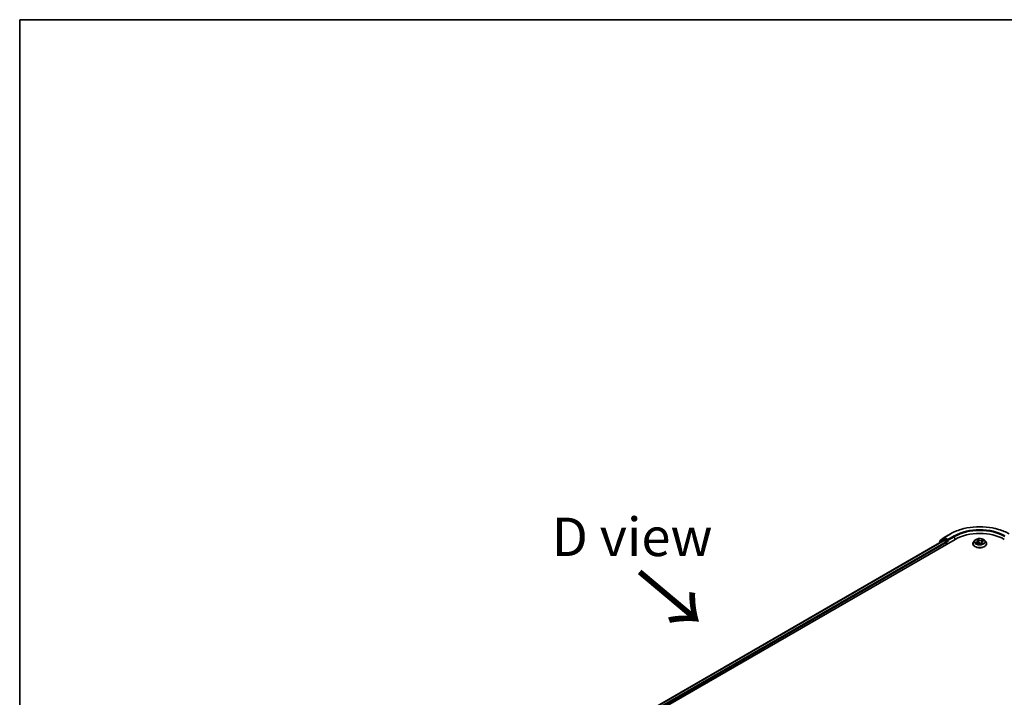
# Model space of a CAD drawing. Units: millimetres. Extents: x 7 to 8464, y 4 to 1830.
# Drawn here: x 7 to 39, y 122 to 144 of the extents above; entities that cross this region are included whole.
import ezdxf

# ---------------------------------------------------------------- set-up
doc = ezdxf.new("R2010")
doc.units = ezdxf.units.MM
doc.header["$LTSCALE"] = 0.5
for name, color, linetype, lineweight in [('Border (ISO)', 7, 'Continuous', 35), ('Symbol (ISO)', 7, 'Continuous', 18), ('Visible (ISO)', 7, 'Continuous', 35), ('Visible Narrow (ISO)', 7, 'Continuous', 25)]:
    doc.layers.add(name, color=color, linetype=linetype, lineweight=lineweight)
doc.styles.add('Note Text (TK)', font='MS PGothic.ttf')

# ---------------------------------------------------------------- blocks, each defined once
blk = doc.blocks.new('Borders tk図枠')
at = {"layer": 'Border (ISO)'}
for q in [(405.5, 289), (14.5, 8)]:
    blk.add_line((14.5, 289), q, dxfattribs=at)

msp = doc.modelspace()

# ---------------------------------------------------------------- linework, layer by layer
at = {"layer": 'Visible (ISO)'}
for p, q in [((23.5349, 119.4265), (37.677, 127.5915)), ((23.7112, 119.7031), (37.3033, 127.5505)), ((37.1535, 127.4728), (37.1535, 127.4641)), ((37.284, 127.5893), (37.1621, 127.4908)), ((37.1807, 127.5058), (37.1807, 127.5313)), ((37.1893, 127.5492), (37.3166, 127.6521)), ((37.287, 127.5913), (37.3251, 127.6133)), ((37.3148, 127.5494), (37.3724, 127.5161)), ((37.3196, 127.6542), (37.5208, 127.7704)), ((37.4268, 127.5601), (37.3366, 127.6122)), ((37.3887, 127.4879), (37.3887, 127.425)), ((37.4431, 127.5507), (37.4431, 127.5883)), ((37.4472, 127.5405), (37.4479, 127.5401)), ((38.3189, 127.5607), (38.2807, 127.5181)), ((38.3705, 127.4599), (38.4118, 127.4747)), ((38.3775, 127.5777), (38.4012, 127.5556)), ((38.4122, 127.5355), (38.4185, 127.4768)), ((38.541, 127.5022), (38.5346, 127.4423)), ((38.5724, 127.5346), (38.6126, 127.5501)), ((38.6344, 127.5607), (38.6725, 127.5181)), ((38.2535, 127.4502), (38.2535, 127.4527)), ((38.5049, 127.4629), (38.5301, 127.4411)), ((38.6997, 127.4502), (38.6997, 127.4527))]:
    msp.add_line(p, q, dxfattribs=at)
for centre, start, end in [((37.1766, 127.4728), 128.94828, 180), ((37.2038, 127.5313), 128.94828, 180), ((37.2985, 127.5713), 120, 128.94828), ((37.3311, 127.6342), 120, 128.94828)]:
    msp.add_arc(centre, 0.0231, start, end, dxfattribs=at)
for centre, major_axis, start_param, end_param in [((37.3148, 127.5305), (-0.0115, 0.02), 5.4977871, 6.2831853), ((37.3366, 127.5933), (-0.0115, 0.02), 5.4977871, 6.2831853), ((37.3724, 127.4973), (-0.0115, 0.02), 3.9269908, 5.4977871), ((37.4595, 127.5601), (-0.0115, -0.02), 5.4977871, 7.0685835), ((38.4766, 127.1299), (1.1308, 0), 0.7853982, 2.3561945)]:
    msp.add_ellipse(centre, major_axis=major_axis, ratio=0.5773503, start_param=start_param, end_param=end_param, dxfattribs=at)
for points, knots in [([(37.5208, 127.7704), (37.6215, 127.8285), (37.7377, 127.8772), (37.99, 127.9514), (38.1261, 127.9769), (38.4051, 128.0024), (38.5481, 128.0024), (38.8271, 127.9769), (38.9632, 127.9514), (39.2155, 127.8772), (39.3317, 127.8285), (39.4324, 127.7704)], [3.1415927, 3.1415927, 3.1415927, 3.1415927, 3.4557519, 3.4557519, 3.7699112, 3.7699112, 4.0840704, 4.0840704, 4.3982297, 4.3982297, 4.712389, 4.712389, 4.712389, 4.712389]), ([(37.4268, 127.5601), (37.4289, 127.5589), (37.4311, 127.5571), (37.4352, 127.5529), (37.4372, 127.5505), (37.4401, 127.5472), (37.4411, 127.5459), (37.4432, 127.5437), (37.4442, 127.5427), (37.4459, 127.5414), (37.4465, 127.5409), (37.4472, 127.5405)], [0.185147228, 0.185147228, 0.185147228, 0.185147228, 0.196528423, 0.196528423, 0.207909617, 0.207909617, 0.213859594, 0.213859594, 0.21980957, 0.21980957, 0.223874943, 0.223874943, 0.223874943, 0.223874943]), ([(38.2807, 127.5181), (38.2773, 127.5143), (38.2741, 127.5103), (38.2684, 127.5021), (38.2659, 127.4979), (38.2615, 127.4893), (38.2596, 127.4849), (38.2566, 127.4759), (38.2554, 127.4713), (38.2539, 127.4621), (38.2535, 127.4574), (38.2535, 127.4527)], [3.66163282, 3.66163282, 3.66163282, 3.66163282, 3.75714614, 3.75714614, 3.85265946, 3.85265946, 3.94817279, 3.94817279, 4.04368611, 4.04368611, 4.13919943, 4.13919943, 4.13919943, 4.13919943]), ([(38.6344, 127.5607), (38.6249, 127.5712), (38.6129, 127.5804), (38.5846, 127.5964), (38.5682, 127.6029), (38.5328, 127.6125), (38.5139, 127.6155), (38.4757, 127.6178), (38.4563, 127.6171), (38.4188, 127.6121), (38.4007, 127.6078), (38.3674, 127.5958), (38.3523, 127.5881), (38.3317, 127.5734), (38.3248, 127.5673), (38.3189, 127.5607)], [1.4751734, 1.4751734, 1.4751734, 1.4751734, 1.7961863, 1.7961863, 2.1306149, 2.1306149, 2.4636924, 2.4636924, 2.7950058, 2.7950058, 3.1267417, 3.1267417, 3.4607197, 3.4607197, 3.6616328, 3.6616328, 3.6616328, 3.6616328]), ([(38.3615, 127.4752), (38.3622, 127.4742), (38.363, 127.4732), (38.3649, 127.471), (38.366, 127.4699), (38.3683, 127.4676), (38.3696, 127.4664), (38.3724, 127.4641), (38.3739, 127.4629), (38.3756, 127.4617), (38.3756, 127.4617), (38.3756, 127.4617)], [4.53265192, 4.53265192, 4.53265192, 4.53265192, 4.60373028, 4.60373028, 4.67480864, 4.67480864, 4.74588701, 4.74588701, 4.81696537, 4.81696537, 4.8171277, 4.8171277, 4.8171277, 4.8171277]), ([(38.4122, 127.5355), (38.4121, 127.537), (38.4118, 127.5384), (38.411, 127.5413), (38.4104, 127.5427), (38.4092, 127.5455), (38.4084, 127.5468), (38.4067, 127.5495), (38.4058, 127.5508), (38.4036, 127.5532), (38.4025, 127.5544), (38.4012, 127.5556)], [1.05951013, 1.05951013, 1.05951013, 1.05951013, 1.15827671, 1.15827671, 1.25704329, 1.25704329, 1.35580987, 1.35580987, 1.45457645, 1.45457645, 1.55334303, 1.55334303, 1.55334303, 1.55334303]), ([(38.5049, 127.4629), (38.5008, 127.4664), (38.4959, 127.4695), (38.4848, 127.4746), (38.4786, 127.4766), (38.4656, 127.4795), (38.4587, 127.4804), (38.4448, 127.4808), (38.4378, 127.4804), (38.4243, 127.4785), (38.4178, 127.4769), (38.4118, 127.4747)], [1.5882496, 1.5882496, 1.5882496, 1.5882496, 1.8954276, 1.8954276, 2.2026055, 2.2026055, 2.5097835, 2.5097835, 2.8169614, 2.8169614, 3.1241394, 3.1241394, 3.1241394, 3.1241394]), ([(38.5724, 127.5346), (38.5689, 127.5332), (38.5656, 127.5317), (38.5595, 127.5282), (38.5567, 127.5263), (38.5517, 127.5222), (38.5495, 127.52), (38.5458, 127.5153), (38.5443, 127.5128), (38.542, 127.5076), (38.5413, 127.505), (38.541, 127.5022)], [3.15904595, 3.15904595, 3.15904595, 3.15904595, 3.34269597, 3.34269597, 3.526346, 3.526346, 3.70999602, 3.70999602, 3.89364605, 3.89364605, 4.07729608, 4.07729608, 4.07729608, 4.07729608]), ([(38.6997, 127.4527), (38.6997, 127.4574), (38.6993, 127.4621), (38.6978, 127.4713), (38.6966, 127.4759), (38.6936, 127.4849), (38.6917, 127.4893), (38.6873, 127.4979), (38.6848, 127.5021), (38.6791, 127.5103), (38.676, 127.5143), (38.6725, 127.5181)], [0.99760678, 0.99760678, 0.99760678, 0.99760678, 1.0931201, 1.0931201, 1.18863342, 1.18863342, 1.28414675, 1.28414675, 1.37966007, 1.37966007, 1.47517339, 1.47517339, 1.47517339, 1.47517339]), ([(38.2535, 127.4502), (38.2535, 127.4364), (38.2572, 127.4227), (38.2712, 127.3964), (38.2819, 127.3839), (38.3095, 127.3612), (38.3266, 127.3511), (38.3654, 127.3347), (38.387, 127.3283), (38.4325, 127.3199), (38.4564, 127.3179), (38.504, 127.3184), (38.5276, 127.3208), (38.5726, 127.33), (38.5938, 127.3368), (38.6318, 127.354), (38.6484, 127.3644), (38.6753, 127.3881), (38.6856, 127.4014), (38.6971, 127.4267), (38.6997, 127.4384), (38.6997, 127.4502)], [4.1391994, 4.1391994, 4.1391994, 4.1391994, 4.43891, 4.43891, 4.751321, 4.751321, 5.075814, 5.075814, 5.401542, 5.401542, 5.7262924, 5.7262924, 6.0506473, 6.0506473, 6.3754814, 6.3754814, 6.7012788, 6.7012788, 7.0251938, 7.0251938, 7.2807921, 7.2807921, 7.2807921, 7.2807921]), ([(38.5301, 127.4412), (38.5327, 127.4418), (38.5352, 127.4425), (38.5403, 127.444), (38.543, 127.4449), (38.5481, 127.4466), (38.5505, 127.4475), (38.5553, 127.4495), (38.5576, 127.4505), (38.5621, 127.4525), (38.5642, 127.4536), (38.5662, 127.4547)], [6.1174952, 6.1174952, 6.1174952, 6.1174952, 6.18089285, 6.18089285, 6.25015188, 6.25015188, 6.31941092, 6.31941092, 6.38866995, 6.38866995, 6.45792899, 6.45792899, 6.45792899, 6.45792899]), ([(38.5301, 127.4411), (38.5301, 127.4411), (38.5301, 127.4411), (38.5302, 127.4411), (38.5302, 127.4411), (38.5302, 127.4411), (38.5303, 127.4411), (38.5303, 127.4411), (38.5303, 127.4411), (38.5303, 127.4411)], [0.0214119086, 0.0214119086, 0.0214119086, 0.0214119086, 0.0228390805, 0.0228390805, 0.0251433038, 0.0251433038, 0.0274475271, 0.0274475271, 0.0277206606, 0.0277206606, 0.0277206606, 0.0277206606])]:
    msp.add_open_spline(points, degree=3, knots=knots, dxfattribs=at)
at = {"layer": 'Visible Narrow (ISO)'}
for p, q in [((23.7179, 119.6992), (37.3148, 127.5494)), ((37.3724, 127.5161), (23.7746, 119.6654)), ((23.7905, 119.6369), (37.3887, 127.4879)), ((37.1803, 127.4795), (37.2822, 127.5619)), ((37.1875, 127.5219), (37.3148, 127.6248)), ((37.1875, 127.5113), (37.1875, 127.5219)), ((37.2822, 127.5619), (37.3026, 127.5502)), ((37.2985, 127.5902), (37.3366, 127.6122)), ((37.3887, 127.5381), (37.2985, 127.5902)), ((37.3148, 127.6248), (37.3366, 127.6122)), ((37.3311, 127.653), (37.5324, 127.7692)), ((37.4431, 127.5883), (37.3311, 127.653)), ((37.4268, 127.5601), (37.3887, 127.5381)), ((37.4051, 127.5098), (37.4595, 127.5412)), ((37.4051, 127.4345), (37.4051, 127.5098)), ((37.6444, 127.7045), (37.4431, 127.5883)), ((37.4431, 127.5507), (37.6607, 127.6763)), ((37.6607, 127.6763), (37.6607, 127.5821)), ((38.3794, 127.5044), (38.3296, 127.4851)), ((38.3502, 127.4876), (38.3815, 127.4997)), ((38.3622, 127.456), (38.4131, 127.4742)), ((38.367, 127.5853), (38.3986, 127.5559)), ((38.3815, 127.4997), (38.3835, 127.4646)), ((38.4509, 127.5754), (38.4175, 127.6041)), ((38.4267, 127.5894), (38.4477, 127.5713)), ((38.4477, 127.5713), (38.443, 127.5173)), ((38.591, 127.5825), (38.5401, 127.5643)), ((38.5421, 127.5595), (38.5741, 127.571)), ((38.5421, 127.5595), (38.5446, 127.5132)), ((38.5513, 127.4786), (38.5485, 127.4468)), ((38.5513, 127.4786), (38.5712, 127.4601)), ((38.5862, 127.4532), (38.5546, 127.4826)), ((38.5738, 127.5341), (38.6236, 127.5534)), ((38.5024, 127.4631), (38.5358, 127.4344)), ((38.5623, 127.4533), (38.5618, 127.4525))]:
    msp.add_line(p, q, dxfattribs=at)
for centre, major_axis, ratio, start_param, end_param in [((38.4766, 127.2241), (1.3353, 0), 0.5773503, 0.7853982, 2.3561945), ((38.4766, 127.2241), (-1.1769, 0), 0.5773503, 3.9269908, 5.4977871), ((38.4766, 127.2052), (1.1538, 0), 0.5773503, 0.7853982, 2.3561945), ((37.1766, 127.4728), (-0.0231, 0), 0.5773503, 0, 0.5382514), ((37.1766, 127.4728), (-0.0145, 0.0179), 0.8131434, 0, 1.2688679), ((37.2038, 127.5313), (-0.0231, 0), 0.5773503, 0, 0.7853982), ((37.2038, 127.5313), (-0.0145, 0.0179), 0.8131434, 0, 1.4434523), ((37.2985, 127.5713), (-0.0145, 0.0179), 0.8131434, 0, 1.4434523), ((37.2985, 127.5713), (-0.0115, -0.02), 0.5773503, 3.9269908, 5.4977871), ((37.2985, 127.5713), (-0.0115, 0.02), 0.5773503, 5.4977871, 6.2831853), ((37.3311, 127.6342), (-0.0145, 0.0179), 0.8131434, 0, 1.4434523), ((37.3311, 127.6342), (-0.0115, -0.02), 0.5773503, 3.9269908, 5.4977871), ((37.3311, 127.6342), (-0.0115, 0.02), 0.5773503, 5.4977871, 6.2831853), ((37.3887, 127.5193), (-0.0115, -0.02), 0.5773503, 3.9269908, 5.204008), ((37.3887, 127.5193), (0.0231, 0), 0.5773503, 4.4332722, 5.4977871), ((37.3887, 127.5193), (-0.0115, 0.02), 0.5773503, 3.9269908, 5.4977871), ((37.5324, 127.7504), (-0.0115, 0.02), 0.5773503, 5.4977871, 6.2831853), ((37.6444, 127.6857), (-0.0115, 0.02), 0.5773503, 3.9269908, 5.4977871), ((38.4766, 127.4596), (-0.2206, 0), 0.5773503, 5.8056187, 9.9023446), ((38.4766, 127.5135), (-0.1776, 0), 0.5773503, 5.8056187, 9.9023446), ((38.4766, 127.5193), (-0.1585, 0), 0.5773503, 0.382505, 0.7638741), ((38.3524, 127.486), (-0.00104, -0.0037), 0.6637079, 4.4687818, 5.863964), ((38.3652, 127.4765), (-0.00323, -0.00209), 0.6629952, 4.9593687, 6.187033), ((38.4766, 127.5193), (-0.1585, 0), 0.5773503, 5.094894, 5.4762631), ((38.3428, 127.5359), (0.0657, 0), 0.5773503, 5.3030318, 6.8389216), ((38.3794, 127.5013), (0.00139, -0.00359), 0.4547029, 0.9527924, 2.4363223), ((38.3428, 127.533), (0.0695, 0), 0.5773503, 5.3030318, 6.3450887), ((38.3852, 127.5741), (-0.00334, -0.00191), 0.2416632, 0.824196, 0.9941486), ((38.3986, 127.5528), (0.00262, 0.00282), 0.6936238, 0, 0.929799), ((38.4766, 127.5018), (0.124, 0), 0.5773503, 1.9640857, 2.2467742), ((38.4131, 127.4711), (-0.0013, 0.00362), 0.4307582, 5.589017, 6.2831853), ((38.4478, 127.442), (0.0657, 0), 0.5773503, 0.5906428, 2.1265326), ((38.4235, 127.5884), (-0.00345, -0.0017), 0.2712529, 1.1961651, 2.5913473), ((38.4304, 127.5675), (-0.00378, -0.0007), 0.1847446, 3.6792289, 5.034652), ((38.4398, 127.5164), (-0.00378, -0.0007), 0.1847066, 3.6792246, 5.0302705), ((38.4509, 127.5722), (-0.00251, -0.00291), 0.6781681, 4.0452743, 5.5288041), ((38.5054, 127.5936), (0.0695, 0), 0.5773503, 3.7322355, 5.2681252), ((38.5054, 127.5965), (-0.0657, 0), 0.5773503, 0.5906428, 2.1265326), ((38.6104, 127.5026), (-0.0657, 0), 0.5773503, 5.3030318, 6.8389216), ((38.5401, 127.5611), (0.0013, -0.00362), 0.4307582, 0.9638945, 2.4474244), ((38.6104, 127.4997), (-0.0695, 0), 0.5773503, 6.221282, 6.8389216), ((38.5546, 127.4795), (-0.00262, -0.00282), 0.6936238, 4.0713917, 5.5549216), ((38.5646, 127.5508), (-0.00361, 0.00132), 0.2742917, 4.0475575, 5.4029806), ((38.4766, 127.5018), (0.124, 0), 0.5773503, 0.5403547, 0.7530897), ((38.5738, 127.531), (-0.00139, 0.00359), 0.4547029, 5.577915, 6.2831853), ((38.5762, 127.5694), (-0.0028, 0.00264), 0.0761884, 0.8382362, 2.2334184), ((38.4766, 127.5193), (0.1585, 0), 0.5773503, 0.382505, 0.7638741), ((38.4766, 127.4527), (-0.2231, 0), 0.5773503, 0, 3.1415927), ((38.4766, 127.4502), (0.2231, 0), 0.5773503, 3.1415927, 6.2831853), ((38.5024, 127.46), (0.00251, 0.00291), 0.6781681, 0, 0.9036816), ((38.5245, 127.4521), (-0.00338, 0.00183), 0.3565915, 4.1626277, 5.1602385), ((38.5245, 127.4521), (0.00183, -0.00338), 0.0383263, 0.916282, 2.1392337), ((38.5245, 127.4521), (0.00179, 0.0034), 0.5507413, 4.3941333, 5.0156154), ((38.4766, 127.419), (0.0729, 0), 0.5773503, 0.6465013, 0.8304852), ((38.4766, 127.4204), (-0.0745, 0), 0.5773503, 3.8104417, 3.9720779), ((38.5297, 127.4449), (0.00029, -0.00384), 0.9046138, 0.0556042, 0.1585631), ((38.4766, 127.5193), (0.1585, 0), 0.5773503, 5.094894, 5.4762631), ((38.5591, 127.4524), (-0.00337, 0.00185), 0.7869397, 3.8681275, 4.0314947), ((38.568, 127.4592), (0.00042, -0.00382), 0.8750242, 0.3141942, 1.7093764)]:
    msp.add_ellipse(centre, major_axis=major_axis, ratio=ratio, start_param=start_param, end_param=end_param, dxfattribs=at)
msp.add_ellipse((38.4766, 127.5193), major_axis=(0.1647, 0), ratio=0.5773503, dxfattribs=at)
for points, knots in [([(38.3502, 127.4876), (38.3487, 127.4875), (38.347, 127.4874), (38.3426, 127.4871), (38.3396, 127.4868), (38.3343, 127.4861), (38.3319, 127.4856), (38.3296, 127.4851)], [-0.032055974, -0.032055974, -0.032055974, -0.032055974, -0.02365019, -0.02365019, -0.010200936, -0.010200936, 0.000338329, 0.000338329, 0.000338329, 0.000338329]), ([(38.3296, 127.4851), (38.332, 127.4853), (38.3345, 127.4853), (38.34, 127.485), (38.343, 127.4846), (38.3474, 127.4837), (38.349, 127.4833), (38.3504, 127.4829)], [-0.000338329, -0.000338329, -0.000338329, -0.000338329, 0.010200936, 0.010200936, 0.02365019, 0.02365019, 0.032055974, 0.032055974, 0.032055974, 0.032055974]), ([(38.3631, 127.4781), (38.3616, 127.4804), (38.3597, 127.4825), (38.3553, 127.4856), (38.3529, 127.4868), (38.3502, 127.4876)], [0, 0, 0, 0, 0.014585063, 0.014585063, 0.028982846, 0.028982846, 0.028982846, 0.028982846]), ([(38.3504, 127.4829), (38.3528, 127.4822), (38.355, 127.4812), (38.3587, 127.4785), (38.3602, 127.477), (38.3615, 127.4752)], [-0.028982846, -0.028982846, -0.028982846, -0.028982846, -0.014585063, -0.014585063, -0.001991034, -0.001991034, -0.001991034, -0.001991034]), ([(38.3838, 127.5724), (38.3832, 127.5736), (38.3824, 127.5747), (38.3801, 127.5774), (38.3785, 127.5788), (38.3753, 127.5812), (38.3737, 127.5822), (38.3704, 127.5839), (38.3687, 127.5847), (38.367, 127.5853)], [0, 0, 0, 0, 0.005934038, 0.005934038, 0.0154285, 0.0154285, 0.023744988, 0.023744988, 0.032394303, 0.032394303, 0.032394303, 0.032394303]), ([(38.367, 127.5853), (38.3684, 127.5845), (38.3699, 127.5836), (38.3727, 127.5816), (38.3741, 127.5806), (38.3761, 127.5789), (38.3768, 127.5783), (38.3775, 127.5777)], [-0.032394303, -0.032394303, -0.032394303, -0.032394303, -0.023744988, -0.023744988, -0.0154285, -0.0154285, -0.010959158, -0.010959158, -0.010959158, -0.010959158]), ([(38.4267, 127.5894), (38.4257, 127.5907), (38.4248, 127.5921), (38.4226, 127.5957), (38.4214, 127.5978), (38.4193, 127.6013), (38.4184, 127.6028), (38.4175, 127.6041)], [-0.032055974, -0.032055974, -0.032055974, -0.032055974, -0.02365019, -0.02365019, -0.010200936, -0.010200936, 0.000338329, 0.000338329, 0.000338329, 0.000338329]), ([(38.4175, 127.6041), (38.4178, 127.6027), (38.4181, 127.6011), (38.4191, 127.5971), (38.4197, 127.5946), (38.4211, 127.5903), (38.4218, 127.5886), (38.4227, 127.5869)], [-0.000338329, -0.000338329, -0.000338329, -0.000338329, 0.010200936, 0.010200936, 0.02365019, 0.02365019, 0.032055974, 0.032055974, 0.032055974, 0.032055974]), ([(38.4227, 127.5869), (38.4241, 127.584), (38.4254, 127.5809), (38.4276, 127.5745), (38.4285, 127.5712), (38.4291, 127.5679)], [-0.028982846, -0.028982846, -0.028982846, -0.028982846, -0.014585063, -0.014585063, 0, 0, 0, 0]), ([(38.4336, 127.5685), (38.4329, 127.5721), (38.432, 127.5757), (38.4296, 127.5828), (38.4282, 127.5862), (38.4267, 127.5894)], [0, 0, 0, 0, 0.014585063, 0.014585063, 0.028982846, 0.028982846, 0.028982846, 0.028982846]), ([(38.4291, 127.5679), (38.4307, 127.5594), (38.4322, 127.5509), (38.4354, 127.5339), (38.437, 127.5253), (38.4385, 127.5168)], [-0.068779854, -0.068779854, -0.068779854, -0.068779854, -0.034389927, -0.034389927, 0, 0, 0, 0]), ([(38.443, 127.5173), (38.4415, 127.5259), (38.4399, 127.5344), (38.4367, 127.5514), (38.4352, 127.5599), (38.4336, 127.5685)], [0, 0, 0, 0, 0.034389927, 0.034389927, 0.068779854, 0.068779854, 0.068779854, 0.068779854]), ([(38.4385, 127.5168), (38.4408, 127.5046), (38.4436, 127.4926), (38.4471, 127.4808), (38.4471, 127.4807), (38.4471, 127.4807)], [-0.098241255, -0.098241255, -0.098241255, -0.098241255, -0.049120627, -0.049120627, -0.048915602, -0.048915602, -0.048915602, -0.048915602]), ([(38.4512, 127.4806), (38.4511, 127.481), (38.451, 127.4813), (38.4477, 127.4934), (38.4451, 127.5053), (38.443, 127.5173)], [0.047665621, 0.047665621, 0.047665621, 0.047665621, 0.049120627, 0.049120627, 0.098241255, 0.098241255, 0.098241255, 0.098241255]), ([(38.5397, 127.49), (38.5373, 127.4837), (38.5347, 127.4776), (38.5294, 127.4656), (38.5266, 127.4597), (38.5237, 127.454)], [0.021488112, 0.021488112, 0.021488112, 0.021488112, 0.049120627, 0.049120627, 0.07646536, 0.07646536, 0.07646536, 0.07646536]), ([(38.5269, 127.4521), (38.53, 127.4579), (38.533, 127.4638), (38.5366, 127.4714), (38.5373, 127.473), (38.538, 127.4746)], [-0.07646536, -0.07646536, -0.07646536, -0.07646536, -0.049120627, -0.049120627, -0.041826868, -0.041826868, -0.041826868, -0.041826868]), ([(38.5625, 127.5524), (38.5596, 127.5445), (38.5567, 127.5365), (38.553, 127.5262), (38.5521, 127.524), (38.5513, 127.5217)], [0, 0, 0, 0, 0.034389927, 0.034389927, 0.044255392, 0.044255392, 0.044255392, 0.044255392]), ([(38.5741, 127.571), (38.5716, 127.5683), (38.5693, 127.5654), (38.5654, 127.5591), (38.5638, 127.5558), (38.5625, 127.5524)], [0, 0, 0, 0, 0.014491423, 0.014491423, 0.028982846, 0.028982846, 0.028982846, 0.028982846]), ([(38.5671, 127.5508), (38.5682, 127.5538), (38.5697, 127.5568), (38.5733, 127.5625), (38.5754, 127.5652), (38.5777, 127.5676)], [-0.028982846, -0.028982846, -0.028982846, -0.028982846, -0.014491423, -0.014491423, 0, 0, 0, 0]), ([(38.591, 127.5825), (38.5896, 127.5817), (38.5881, 127.5808), (38.5852, 127.5789), (38.5837, 127.5779), (38.5806, 127.5757), (38.579, 127.5745), (38.5763, 127.5725), (38.5752, 127.5718), (38.5741, 127.571)], [-0.032394303, -0.032394303, -0.032394303, -0.032394303, -0.023744988, -0.023744988, -0.0154285, -0.0154285, -0.005934038, -0.005934038, 0, 0, 0, 0]), ([(38.5777, 127.5676), (38.5787, 127.5686), (38.5796, 127.5696), (38.5819, 127.5723), (38.5832, 127.5739), (38.5856, 127.5768), (38.5867, 127.578), (38.5889, 127.5804), (38.59, 127.5816), (38.591, 127.5825)], [0, 0, 0, 0, 0.005934038, 0.005934038, 0.0154285, 0.0154285, 0.023744988, 0.023744988, 0.032394303, 0.032394303, 0.032394303, 0.032394303]), ([(38.6236, 127.5534), (38.6212, 127.5532), (38.6187, 127.5528), (38.6132, 127.5514), (38.6102, 127.5503), (38.6068, 127.5483), (38.606, 127.5478), (38.6053, 127.5473)], [-0.000338329, -0.000338329, -0.000338329, -0.000338329, 0.010200936, 0.010200936, 0.02365019, 0.02365019, 0.02736102, 0.02736102, 0.02736102, 0.02736102]), ([(38.6126, 127.5501), (38.6139, 127.5506), (38.6152, 127.5511), (38.6189, 127.5523), (38.6213, 127.5529), (38.6236, 127.5534)], [-0.016160253, -0.016160253, -0.016160253, -0.016160253, -0.010200936, -0.010200936, 0.000338329, 0.000338329, 0.000338329, 0.000338329]), ([(38.3731, 127.4608), (38.373, 127.4609), (38.3729, 127.4609), (38.3713, 127.4609), (38.37, 127.4607), (38.3676, 127.4598), (38.3665, 127.4593), (38.3643, 127.4578), (38.3633, 127.457), (38.3622, 127.456)], [0.005055635, 0.005055635, 0.005055635, 0.005055635, 0.005934038, 0.005934038, 0.0154285, 0.0154285, 0.023744988, 0.023744988, 0.032394303, 0.032394303, 0.032394303, 0.032394303]), ([(38.3622, 127.456), (38.3636, 127.4568), (38.3651, 127.4576), (38.3679, 127.4589), (38.3692, 127.4595), (38.3705, 127.4599)], [-0.032394303, -0.032394303, -0.032394303, -0.032394303, -0.023744988, -0.023744988, -0.016145076, -0.016145076, -0.016145076, -0.016145076]), ([(38.5237, 127.454), (38.5225, 127.4533), (38.5213, 127.4527), (38.5196, 127.4518), (38.519, 127.4515), (38.5184, 127.4512)], [0.0738185488, 0.0738185488, 0.0738185488, 0.0738185488, 0.0792796113, 0.0792796113, 0.0818191251, 0.0818191251, 0.0818191251, 0.0818191251]), ([(38.522, 127.4482), (38.522, 127.4482), (38.522, 127.4482), (38.5233, 127.4488), (38.5245, 127.4494), (38.5258, 127.4501)], [-0.0792909407, -0.0792909407, -0.0792909407, -0.0792909407, -0.0792796113, -0.0792796113, -0.0738185488, -0.0738185488, -0.0738185488, -0.0738185488]), ([(38.5301, 127.4411), (38.5311, 127.4403), (38.5321, 127.4393), (38.5339, 127.437), (38.5348, 127.4357), (38.5358, 127.4344)], [-0.020534857, -0.020534857, -0.020534857, -0.020534857, -0.010200936, -0.010200936, 0.000338329, 0.000338329, 0.000338329, 0.000338329]), ([(38.5358, 127.4344), (38.5354, 127.4358), (38.5351, 127.437), (38.5341, 127.4394), (38.5335, 127.4403), (38.5321, 127.4411), (38.5314, 127.4413), (38.5305, 127.4412)], [-0.000338329, -0.000338329, -0.000338329, -0.000338329, 0.010200936, 0.010200936, 0.02365019, 0.02365019, 0.032055974, 0.032055974, 0.032055974, 0.032055974]), ([(38.5712, 127.4601), (38.5694, 127.4599), (38.5678, 127.4592), (38.5647, 127.4569), (38.5634, 127.4553), (38.5623, 127.4533)], [0, 0, 0, 0, 0.014491423, 0.014491423, 0.028982846, 0.028982846, 0.028982846, 0.028982846]), ([(38.5694, 127.4557), (38.57, 127.4557), (38.5708, 127.4558), (38.5731, 127.4558), (38.5747, 127.4557), (38.5779, 127.4554), (38.5795, 127.4551), (38.5828, 127.4543), (38.5845, 127.4538), (38.5862, 127.4532)], [0, 0, 0, 0, 0.005934038, 0.005934038, 0.0154285, 0.0154285, 0.023744988, 0.023744988, 0.032394303, 0.032394303, 0.032394303, 0.032394303]), ([(38.5862, 127.4532), (38.5848, 127.454), (38.5833, 127.4548), (38.5805, 127.4562), (38.5791, 127.4569), (38.5763, 127.4581), (38.5748, 127.4587), (38.5727, 127.4595), (38.5719, 127.4598), (38.5712, 127.4601)], [-0.032394303, -0.032394303, -0.032394303, -0.032394303, -0.023744988, -0.023744988, -0.0154285, -0.0154285, -0.005934038, -0.005934038, 0, 0, 0, 0])]:
    msp.add_open_spline(points, degree=3, knots=knots, dxfattribs=at)
for points in [[(38.3719, 127.4645), (38.369, 127.4691), (38.366, 127.4736), (38.3631, 127.4781)], [(38.3845, 127.5711), (38.3843, 127.5716), (38.3841, 127.572), (38.3838, 127.5724)], [(38.5586, 127.5275), (38.5614, 127.5352), (38.5642, 127.543), (38.5671, 127.5508)], [(38.5305, 127.4412), (38.5304, 127.4412), (38.5303, 127.4412), (38.5301, 127.4411)], [(38.5662, 127.4547), (38.5672, 127.4552), (38.5683, 127.4555), (38.5694, 127.4557)]]:
    msp.add_open_spline(points, degree=3, dxfattribs=at)

# ---------------------------------------------------------------- block references
at = {"xscale": 0.5, "yscale": 0.5, "zscale": 0.5}
msp.add_blockref('Borders tk図枠', (0, 0), dxfattribs=at)

# ---------------------------------------------------------------- texts
at = {"layer": 'Symbol (ISO)', "color": 7, "insert": (27.1719, 127.6734), "char_height": 1.25, "attachment_point": 5, "line_spacing_factor": 1.5, "style": 'Note Text (TK)'}
msp.add_mtext('\\fＭＳ Ｐゴシック|b0|i0;D view', dxfattribs=at)
at = {"layer": 'Symbol (ISO)', "color": 7, "insert": (27.3072, 126.5752), "char_height": 2, "attachment_point": 4, "rotation": 320, "line_spacing_factor": 1.5, "style": 'Note Text (TK)'}
msp.add_mtext('\\fMS PGothic|b0|i0;{\\H2.0000;→}', dxfattribs=at)

doc.saveas('drawing.dxf')
